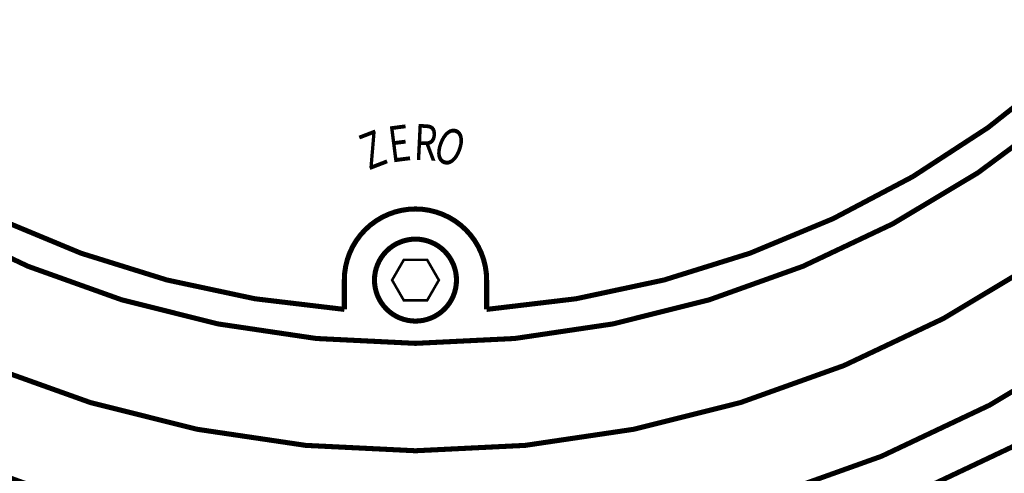
# Model space of a CAD drawing. Extents: x 0 to 20.5, y -0.2 to 15.9.
# Drawn here: x 13.9 to 15.8, y 8.1 to 8.9 of the extents above; entities that cross this region are included whole.
import ezdxf

# ---------------------------------------------------------------- set-up
doc = ezdxf.new("R2010")
doc.units = 0
doc.header["$LTSCALE"] = 0.25
doc.header["$MEASUREMENT"] = 0
doc.layers.add('PART', color=3, linetype='CONTINUOUS')
doc.layers.add('TEXT', color=7, linetype='CONTINUOUS')
doc.styles.add('STYLE1', font='romans.shx', dxfattribs={"width": 0.75, "height": 0.225})

msp = doc.modelspace()

# ---------------------------------------------------------------- linework, layer by layer
at = {"layer": 'PART', "color": 7, "const_width": 0.01}
for points in [[(14.4741, 12.9264, 0.374738), (12.0344, 10.4867, 0.731755), (12.0344, 10.1283, 0.374738), (14.4741, 7.6886, 0.731755), (14.8325, 7.6886, 0.374738), (17.2722, 10.1283, 0.731755), (17.2722, 10.4867, 0.374738), (14.8325, 12.9264, 0.731755)], [(14.7939, 8.4325), (14.7939, 8.3746, 0.282465), (16.4406, 9.5582, 0.535894), (16.3685, 9.6665), (12.9381, 9.6665, 0.535894), (12.866, 9.5582, 0.282465), (14.5127, 8.3746), (14.5127, 8.4325, -1)]]:
    msp.add_lwpolyline(points, format="xyb", close=True, dxfattribs=at)
for points in [[(17.1533, 10.3075, -1), (12.1533, 10.3075, -1)], [(17.0595, 10.3075, -1), (12.247, 10.3075, -1)], [(16.8655, 10.3075, -1), (12.441, 10.3075, -1)], [(16.6533, 10.3075, -1), (12.6533, 10.3075, -1)], [(14.7343, 8.4325, 1), (14.5723, 8.4325, 1)], [(14.7343, 8.4325, -1), (14.5723, 8.4325, -1)]]:
    msp.add_lwpolyline(points, format="xyb", dxfattribs=at)
at = {"layer": 'PART', "color": 7, "const_width": 0.005}
msp.add_lwpolyline([(14.6302, 8.4725), (14.6071, 8.4325), (14.6302, 8.3925), (14.6764, 8.3925), (14.6995, 8.4325), (14.6764, 8.4725)], close=True, dxfattribs=at)

# ---------------------------------------------------------------- texts
at = {"layer": 'TEXT', "color": 7, "style": 'STYLE1', "width": 0.75}
for s, rotation, p in [('E', 7.2843, (14.6044, 8.6646)), ('R', 357.1822, (14.6486, 8.6703)), ('O', 159.3371, (14.7596, 8.7201)), ('Z', 21.064, (14.5608, 8.649))]:
    msp.add_text(s, height=0.0713, rotation=rotation, dxfattribs=at).set_placement(p)

doc.saveas('drawing.dxf')
